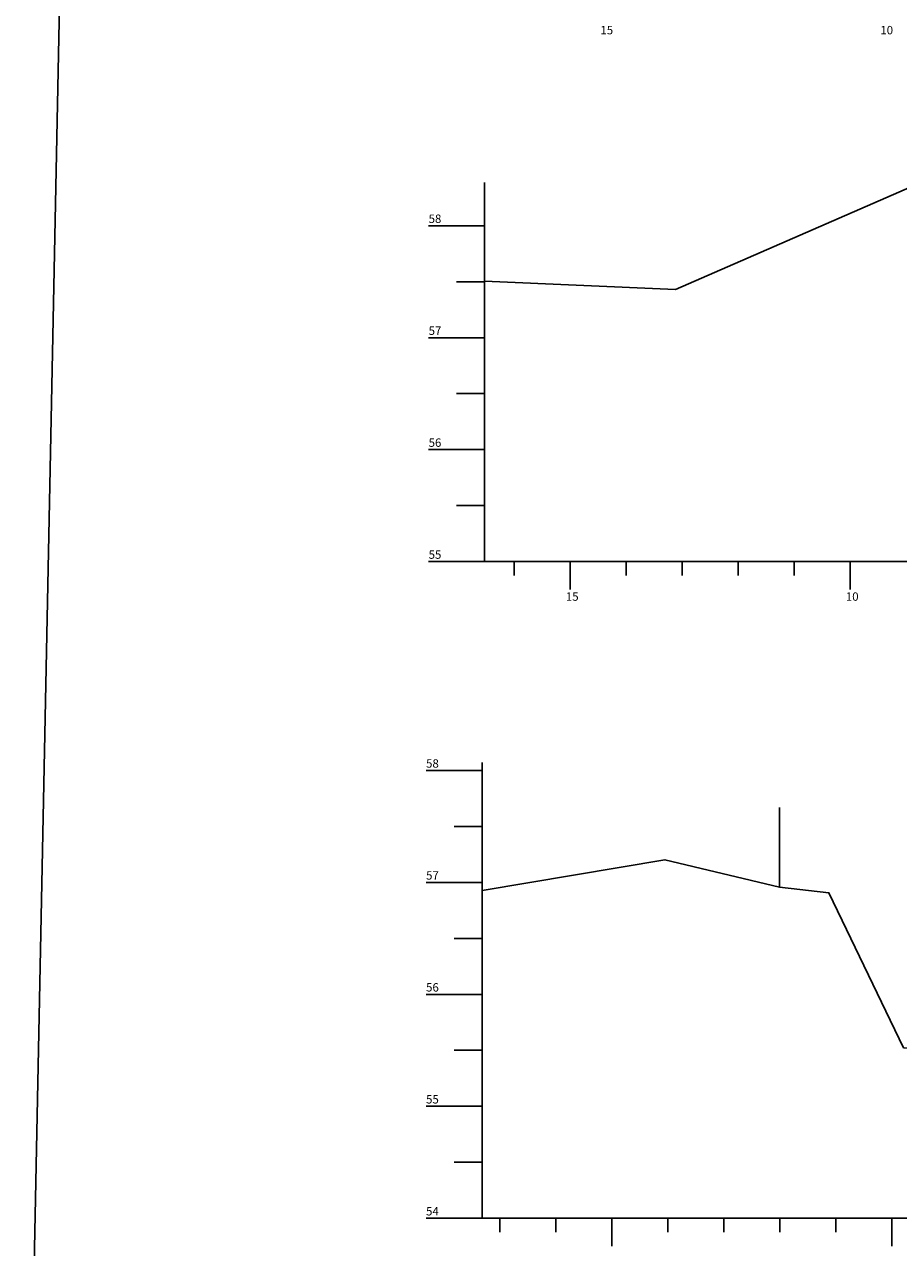
# Model space of a CAD drawing. Extents: x 186998 to 189002, y 1674940 to 1676710.
# Drawn here: x 187669 to 187825, y 1675877 to 1676096 of the extents above; entities that cross this region are included whole.
import ezdxf

# ---------------------------------------------------------------- set-up
doc = ezdxf.new("R2010")
doc.units = 0
doc.header["$MEASUREMENT"] = 0
doc.linetypes.add('CONTINUO', pattern=[0])
doc.linetypes.add('LIN0', pattern=[0])
doc.layers.add('SEÇÕES TRANSVERSAIS DAS VIAS', color=7, linetype='CONTINUO')
doc.layers.add('SEÇÕES_TERRENO', color=7, linetype='LIN0')
doc.styles.add('G_CERCA_2000', font='romans.shx')
doc.styles.add('SIMPLEX', font='simplex.shx')
doc.linetypes.add('CERCA2000', pattern='A,2.863484,["X",G_CERCA_2000,S=1,R=0,X=0,Y=-0.5],0.47619', length=3.339674)

msp = doc.modelspace()

# ---------------------------------------------------------------- linework, layer by layer
at = {"layer": 'SEÇÕES TRANSVERSAIS DAS VIAS', "ltscale": 1.6}
msp.add_lwpolyline([(187680.044, 1676342.493), (188585.872, 1676341.644), (188585.872, 1675988.951), (188724.73, 1675731.975), (188365.846, 1675791.983), (187668.918, 1675788.355)], close=True, dxfattribs=at)
at = {"layer": 'SEÇÕES TRANSVERSAIS DAS VIAS', "color": 7, "linetype": 'CONTINUO', "flags": 128}
for points in [[(187751.099, 1676050.058), (187785.189, 1676048.578), (187827.389, 1676066.998), (187832.149, 1676067.658), (187859.289, 1676028.058), (187916.359, 1676029.878), (187944.749, 1676030.778), (187954.529, 1676049.218), (187993.059, 1676062.498)], [(187750.646, 1675941.197), (187783.286, 1675946.677), (187803.746, 1675941.797), (187812.596, 1675940.797), (187825.936, 1675913.097), (187844.046, 1675912.777), (187873.816, 1675913.637), (187922.316, 1675909.817), (187937.206, 1675952.297), (187957.136, 1675950.377), (188005.096, 1675964.037)]]:
    msp.add_lwpolyline(points, dxfattribs=at)
at = {"layer": 'SEÇÕES TRANSVERSAIS DAS VIAS', "color": 4, "linetype": 'CONTINUO', "flags": 128}
for points in [[(187751.099, 1675999.958), (187751.099, 1676067.658)], [(187741.099, 1676059.958), (187751.099, 1676059.958)], [(187746.099, 1676049.958), (187751.099, 1676049.958)], [(187741.099, 1676039.958), (187751.099, 1676039.958)], [(187746.099, 1676029.958), (187751.099, 1676029.958)], [(187741.099, 1676019.958), (187751.099, 1676019.958)], [(187746.099, 1676009.958), (187751.099, 1676009.958)], [(187741.099, 1675999.958), (187751.099, 1675999.958)], [(187751.099, 1675999.958), (187993.059, 1675999.958)], [(187756.359, 1675997.458), (187756.359, 1675999.958)], [(187766.359, 1675994.958), (187766.359, 1675999.958)], [(187776.359, 1675997.458), (187776.359, 1675999.958)], [(187786.359, 1675997.458), (187786.359, 1675999.958)], [(187796.359, 1675997.458), (187796.359, 1675999.958)], [(187806.359, 1675997.458), (187806.359, 1675999.958)], [(187816.359, 1675994.958), (187816.359, 1675999.958)], [(187750.646, 1675882.637), (187750.646, 1675964.037)], [(187740.646, 1675962.637), (187750.646, 1675962.637)], [(187745.646, 1675952.637), (187750.646, 1675952.637)], [(187740.646, 1675942.637), (187750.646, 1675942.637)], [(187745.646, 1675932.637), (187750.646, 1675932.637)], [(187740.646, 1675922.637), (187750.646, 1675922.637)], [(187745.646, 1675912.637), (187750.646, 1675912.637)], [(187740.646, 1675902.637), (187750.646, 1675902.637)], [(187745.646, 1675892.637), (187750.646, 1675892.637)], [(187740.646, 1675882.637), (187750.646, 1675882.637)], [(187750.646, 1675882.637), (188005.096, 1675882.637)], [(187753.816, 1675880.137), (187753.816, 1675882.637)], [(187763.816, 1675880.137), (187763.816, 1675882.637)], [(187773.816, 1675877.637), (187773.816, 1675882.637)], [(187783.816, 1675880.137), (187783.816, 1675882.637)], [(187793.816, 1675880.137), (187793.816, 1675882.637)], [(187803.816, 1675880.137), (187803.816, 1675882.637)], [(187813.816, 1675880.137), (187813.816, 1675882.637)], [(187823.816, 1675877.637), (187823.816, 1675882.637)]]:
    msp.add_lwpolyline(points, dxfattribs=at)
at = {"layer": 'SEÇÕES_TERRENO', "linetype": 'CERCA2000', "ltscale": 1.5}
msp.add_line((187803.746, 1675941.797), (187803.746, 1675956.022), dxfattribs=at)

# ---------------------------------------------------------------- texts
at = {"layer": 'SEÇÕES TRANSVERSAIS DAS VIAS', "color": 1, "style": 'SIMPLEX'}
for s, p in [('15', (187771.779, 1676094.158)), ('10', (187821.779, 1676094.158)), ('58', (187741.099, 1676060.458)), ('57', (187741.099, 1676040.458)), ('56', (187741.099, 1676020.458)), ('55', (187741.099, 1676000.458)), ('15', (187765.609, 1675992.958)), ('10', (187815.609, 1675992.958)), ('58', (187740.646, 1675963.137)), ('57', (187740.646, 1675943.137)), ('56', (187740.646, 1675923.137)), ('55', (187740.646, 1675903.137)), ('54', (187740.646, 1675883.137))]:
    msp.add_text(s, height=1.5, dxfattribs=at).set_placement(p)

doc.saveas('drawing.dxf')
